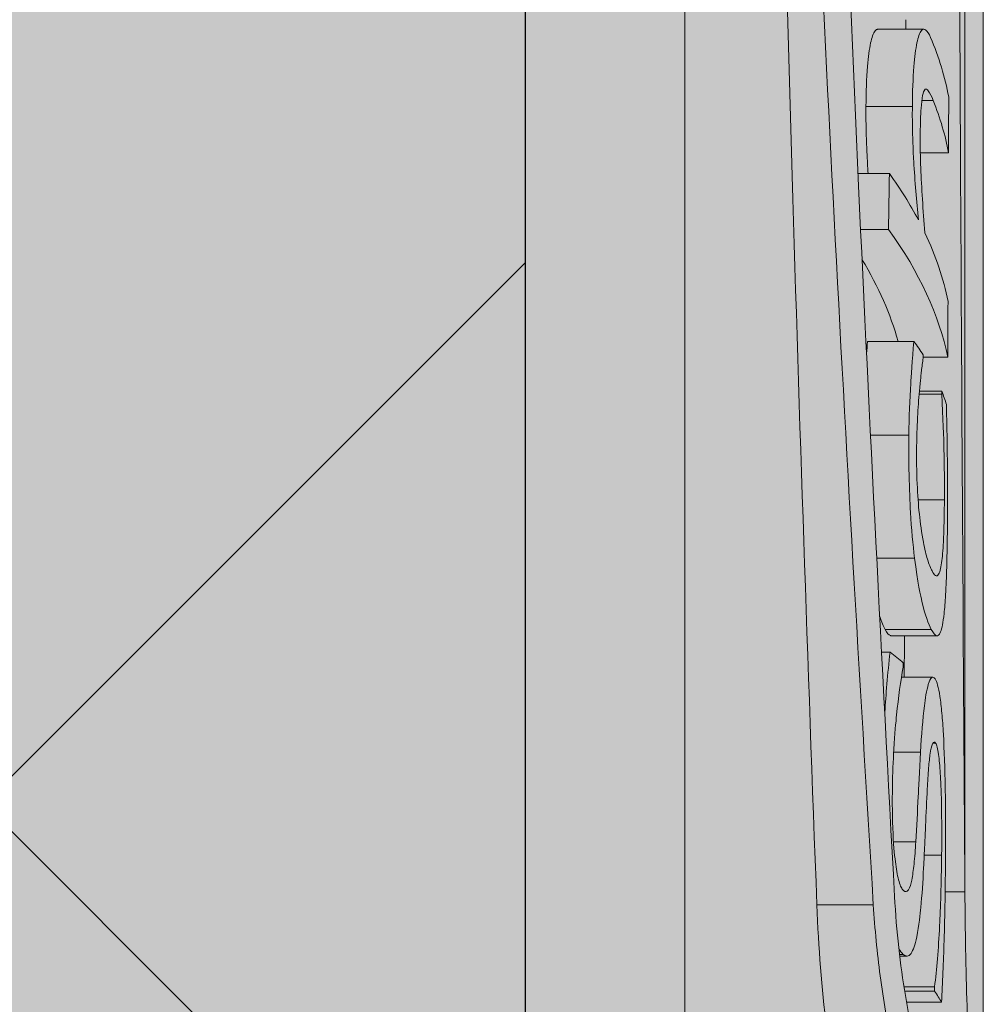
# Model space of a CAD drawing. Units: millimetres. Extents: x -301 to 4112, y -11579 to 1455.
# Drawn here: x 579 to 585, y 884 to 890 of the extents above; entities that cross this region are included whole.
import ezdxf

# ---------------------------------------------------------------- set-up
doc = ezdxf.new("R2010")
doc.units = ezdxf.units.MM
doc.header["$LTSCALE"] = 0.1
doc.layers.get('0').update_dxf_attribs({"linetype": 'CONTINUOUS'})
doc.layers.add('E-Jot Dübel', color=8, linetype='CONTINUOUS', lineweight=18)
doc.layers.add('SCHRAFFUR', color=7, linetype='CONTINUOUS')
doc.layers.add('Sturzkasten Putzträger', color=7, linetype='CONTINUOUS')

# ---------------------------------------------------------------- blocks, each defined once
blk = doc.blocks.new('*U73')
at = {"layer": 'E-Jot Dübel', "true_color": 0xffffff}
h = blk.add_hatch(color=7, dxfattribs=at)
h.dxf.hatch_style = 1
edge = h.paths.add_edge_path()
edge.add_arc((-0.2880000000000333, 276.6747425249485), 0.2880000000000373, 306.5072097123164, 360.0000000000113)
edge.add_line((-2.9e-15, 276.6747425249485), (0, 299.9741394200522))
edge.add_line((0, 299.9741394200522), (2.9e-15, 323.2735363151558))
edge.add_arc((-0.2880000000003572, 323.2735363151556), 0.28800000000036, 4.52346e-11, 47.62567758042963)
edge.add_line((-0.0938962440079621, 323.4862984638331), (-0.0938964617574781, 324.9694266175012))
edge.add_arc((-9.598085128826375, 324.9464496929171), 9.504216441048898, 0.1385155836255993, 16.3346411799034)
edge.add_arc((-8.012458226819671, 325.4111602818211), 7.851894255817783, 16.33464117990343, 21.18062321006544)
edge.add_arc((-1.34722464942774, 327.9721521907017), 0.711900822402237, 22.80850678362995, 38.41105631116442)
edge.add_arc((-0.8801900362630865, 328.3425188917405), 0.1158363857967551, 38.39056631825418, 84.0264001971887)
edge.add_line((-0.8681349197341853, 328.4577262805657), (-1.09398344087344, 328.4577262805657))
edge.add_arc((-22.07865961236167, 323.3388039352203), 21.59999999999774, 13.70878720894199, 16.94453433467091)
edge.add_arc((-1.875534976081384, 329.4941394200523), 0.4799999999999246, 16.94453433467308, 90.00000000000615)
edge.add_line((-1.875534976081435, 329.9741394200522), (-2.876584244403712, 329.9741394200522))
edge.add_line((-2.876584244403712, 329.9741394200522), (-2.876584244403714, 312.813599709486))
edge.add_arc((-6.874621936859972, 313.2651328618505), 4.023454681984778, 271.29406197655663, 353.5563933542612, ccw=False)
edge.add_line((-6.783757354575072, 309.2427043409602), (-43.14791922107338, 308.6081664184403))
edge.add_arc((-43.11301440819903, 306.6084710281278), 1.999999999999738, 90.99999999999376, 119.9999999999987)
edge.add_line((-44.11301440819886, 308.3405218356964), (-50.5621899293941, 304.6170886124833))
edge.add_arc((-51.56218992939415, 306.3491394200521), 1.999999999999999, 270.0000000000018, 300.0000000000021, ccw=False)
edge.add_line((-51.56218992939409, 304.3491394200521), (-52.36507561236397, 304.3491394200522))
edge.add_line((-52.36507561236397, 304.3491394200522), (-195.3201562035033, 303.9341394200521))
edge.add_line((-195.3201562035033, 303.9341394200521), (-218.6481562035031, 303.9341394200521))
edge.add_line((-218.6481562035031, 303.9341394200521), (-219.8523128364418, 303.6517070316041))
edge.add_arc((-219.8961562035031, 303.8386341809557), 0.1919999999999842, 181.0000000000043, 283.2000000000175, ccw=False)
edge.add_line((-220.0881269609731, 303.8352833189197), (-220.0898525006369, 303.9341394200522))
edge.add_line((-220.0898525006369, 303.9341394200522), (-222.872156203503, 303.9341394200521))
edge.add_line((-222.872156203503, 303.9341394200521), (-224.0763128364417, 303.6517070316041))
edge.add_arc((-224.120156203503, 303.8386341809557), 0.1919999999999842, 181.0000000000043, 283.2000000000175, ccw=False)
edge.add_line((-224.312126960973, 303.8352833189197), (-224.3138525006368, 303.9341394200522))
edge.add_line((-224.3138525006368, 303.9341394200522), (-227.0961562035029, 303.9341394200521))
edge.add_line((-227.0961562035029, 303.9341394200521), (-228.3003128364417, 303.6517070316041))
edge.add_arc((-228.344156203503, 303.8386341809558), 0.1920000000000525, 181.0000000000209, 283.2000000000301, ccw=False)
edge.add_line((-228.5361269609731, 303.8352833189197), (-228.5377687163252, 303.9293394200521))
edge.add_line((-228.5377687163252, 303.9293394200521), (-230.312156203503, 303.9293394200521))
edge.add_line((-230.312156203503, 303.9293394200521), (-230.312156203503, 303.9341394200521))
edge.add_line((-230.312156203503, 303.9341394200521), (-231.3201562035031, 303.9341394200521))
edge.add_line((-231.3201562035031, 303.9341394200521), (-232.5243128364418, 303.6517070316041))
edge.add_arc((-232.5681562035031, 303.8386341809557), 0.1919999999999713, 181.0000000000046, 283.200000000001, ccw=False)
edge.add_line((-232.760126960973, 303.8352833189197), (-232.7618525006369, 303.9341394200522))
edge.add_line((-232.7618525006369, 303.9341394200522), (-235.544156203503, 303.9341394200521))
edge.add_line((-235.544156203503, 303.9341394200521), (-236.7483128364418, 303.6517070316041))
edge.add_arc((-236.792156203503, 303.8386341809558), 0.1920000000000331, 181.0000000000211, 283.2000000000054, ccw=False)
edge.add_line((-236.9841269609731, 303.8352833189197), (-236.9858525006368, 303.9341394200522))
edge.add_line((-236.9858525006368, 303.9341394200522), (-239.768156203503, 303.9341394200521))
edge.add_line((-239.768156203503, 303.9341394200521), (-240.9723128364419, 303.6517070316041))
edge.add_arc((-241.0161562035032, 303.8386341809556), 0.1919999999999159, 180.9999999999876, 283.2000000000049, ccw=False)
edge.add_line((-241.2081269609731, 303.8352833189197), (-241.2098525006368, 303.9341394200522))
edge.add_line((-241.2098525006368, 303.9341394200522), (-243.9921562035029, 303.9341394200521))
edge.add_line((-243.9921562035029, 303.9341394200521), (-245.1963128364418, 303.6517070316041))
edge.add_arc((-245.2401562035031, 303.8386341809557), 0.1919999999999713, 181.0000000000046, 283.200000000001, ccw=False)
edge.add_line((-245.4321269609731, 303.8352833189197), (-245.4338525006369, 303.9341394200522))
edge.add_line((-245.4338525006369, 303.9341394200522), (-248.2161562035031, 303.9341394200521))
edge.add_line((-248.2161562035031, 303.9341394200521), (-249.4203128364418, 303.6517070316041))
edge.add_arc((-249.4641562035031, 303.8386341809557), 0.1919999999999842, 181.0000000000043, 283.2000000000175, ccw=False)
edge.add_line((-249.6561269609731, 303.8352833189197), (-249.6578525006369, 303.9341394200522))
edge.add_line((-249.6578525006369, 303.9341394200522), (-252.440156203503, 303.9341394200521))
edge.add_line((-252.440156203503, 303.9341394200521), (-253.6443128364417, 303.6517070316041))
edge.add_arc((-253.6881562336705, 303.8386343095759), 0.1920001321106483, 187.3296254300731, 283.19999999999544, ccw=False)
edge.add_line((-253.878587457785, 303.8141394200521), (-254.3280003233126, 303.8141394200521))
edge.add_line((-254.3280003233126, 303.8141394200521), (-255.0801562035031, 303.3798831616301))
edge.add_line((-255.0801562035031, 303.3798831616301), (-255.3201562035031, 302.9641909678135))
edge.add_line((-255.3201562035031, 302.9641909678135), (-255.3201562035031, 302.8541394200518))
edge.add_line((-255.3201562035031, 302.8541394200518), (-256.0881562035033, 302.8541394200518))
edge.add_line((-256.0881562035033, 302.8541394200518), (-257.6060494803841, 302.3131714262315))
edge.add_line((-257.6060494803841, 302.3131714262315), (-258.4396663565749, 300.9341394200523))
edge.add_line((-258.4396663565749, 300.9341394200523), (-259.0161570219279, 300.9341394200523))
edge.add_arc((-259.0161570219279, 300.7901394200523), 0.1440000000000055, 90, 180)
edge.add_line((-259.160157021928, 300.7901394200523), (-259.160157021928, 299.158139420052))
edge.add_arc((-259.0161570219279, 299.158139420052), 0.1440000000000055, 180, 270)
edge.add_line((-259.0161570219279, 299.014139420052), (-258.4396663565749, 299.014139420052))
edge.add_line((-258.4396663565749, 299.014139420052), (-257.6060494803841, 297.6351074138729))
edge.add_line((-257.6060494803841, 297.6351074138729), (-256.0881562035033, 297.0941394200525))
edge.add_line((-256.0881562035033, 297.0941394200525), (-255.3201562035031, 297.0941394200525))
edge.add_line((-255.3201562035031, 297.0941394200525), (-255.3201562035031, 296.9840878722908))
edge.add_line((-255.3201562035031, 296.9840878722908), (-255.0801562035031, 296.5683956784742))
edge.add_line((-255.0801562035031, 296.5683956784742), (-254.3280003233126, 296.1341394200522))
edge.add_line((-254.3280003233126, 296.1341394200522), (-253.878587457785, 296.1341394200522))
edge.add_arc((-253.6881562336705, 296.1096445305285), 0.1920001321106719, 76.80000000000462, 172.670374569927, ccw=False)
edge.add_line((-253.6443128364417, 296.2965718085002), (-252.440156203503, 296.0141394200523))
edge.add_line((-252.440156203503, 296.0141394200523), (-249.6578525006369, 296.0141394200521))
edge.add_line((-249.6578525006369, 296.0141394200521), (-249.6561269609731, 296.1129955211846))
edge.add_arc((-249.4641562035031, 296.1096446591486), 0.19199999999999, 76.7999999999825, 178.9999999999958, ccw=False)
edge.add_line((-249.4203128364418, 296.2965718085002), (-248.2161562035031, 296.0141394200523))
edge.add_line((-248.2161562035031, 296.0141394200523), (-245.4338525006369, 296.0141394200521))
edge.add_line((-245.4338525006369, 296.0141394200521), (-245.4321269609731, 296.1129955211846))
edge.add_arc((-245.2401562035031, 296.1096446591486), 0.1919999999999332, 76.79999999999899, 178.9999999999955, ccw=False)
edge.add_line((-245.1963128364418, 296.2965718085002), (-243.9921562035029, 296.0141394200523))
edge.add_line((-243.9921562035029, 296.0141394200523), (-241.2098525006368, 296.0141394200521))
edge.add_line((-241.2098525006368, 296.0141394200521), (-241.2081269609731, 296.1129955211846))
edge.add_arc((-241.0161562035032, 296.1096446591487), 0.1919999999999322, 76.79999999999512, 179.0000000000124, ccw=False)
edge.add_line((-240.9723128364419, 296.2965718085002), (-239.768156203503, 296.0141394200523))
edge.add_line((-239.768156203503, 296.0141394200523), (-236.9858525006368, 296.0141394200521))
edge.add_line((-236.9858525006368, 296.0141394200521), (-236.9841269609731, 296.1129955211846))
edge.add_arc((-236.792156203503, 296.1096446591485), 0.1920000000000194, 76.79999999999461, 178.9999999999789, ccw=False)
edge.add_line((-236.7483128364418, 296.2965718085002), (-235.544156203503, 296.0141394200523))
edge.add_line((-235.544156203503, 296.0141394200523), (-232.7618525006369, 296.0141394200521))
edge.add_line((-232.7618525006369, 296.0141394200521), (-232.760126960973, 296.1129955211846))
edge.add_arc((-232.5681562035031, 296.1096446591486), 0.1919999999999332, 76.79999999999899, 178.9999999999955, ccw=False)
edge.add_line((-232.5243128364418, 296.2965718085002), (-231.3201562035031, 296.0141394200523))
edge.add_line((-231.3201562035031, 296.0141394200523), (-230.312156203503, 296.0141394200523))
edge.add_line((-230.312156203503, 296.0141394200523), (-230.312156203503, 296.0189394200522))
edge.add_line((-230.312156203503, 296.0189394200522), (-228.5377687163252, 296.0189394200522))
edge.add_line((-228.5377687163252, 296.0189394200522), (-228.5361269609731, 296.1129955211846))
edge.add_arc((-228.344156203503, 296.1096446591485), 0.1920000000000479, 76.79999999996988, 178.9999999999791, ccw=False)
edge.add_line((-228.3003128364417, 296.2965718085002), (-227.0961562035029, 296.0141394200523))
edge.add_line((-227.0961562035029, 296.0141394200523), (-224.3138525006368, 296.0141394200521))
edge.add_line((-224.3138525006368, 296.0141394200521), (-224.312126960973, 296.1129955211846))
edge.add_arc((-224.120156203503, 296.1096446591486), 0.19199999999999, 76.7999999999825, 178.9999999999958, ccw=False)
edge.add_line((-224.0763128364417, 296.2965718085002), (-222.872156203503, 296.0141394200523))
edge.add_line((-222.872156203503, 296.0141394200523), (-220.0898525006369, 296.0141394200521))
edge.add_line((-220.0898525006369, 296.0141394200521), (-220.0881269609731, 296.1129955211846))
edge.add_arc((-219.8961562035031, 296.1096446591486), 0.19199999999999, 76.7999999999825, 178.9999999999958, ccw=False)
edge.add_line((-219.8523128364418, 296.2965718085002), (-218.6481562035031, 296.0141394200523))
edge.add_line((-218.6481562035031, 296.0141394200523), (-195.3201562035033, 296.0141394200523))
edge.add_line((-195.3201562035033, 296.0141394200523), (-52.36507561236397, 295.5991394200522))
edge.add_line((-52.36507561236397, 295.5991394200522), (-51.56218992939409, 295.5991394200523))
edge.add_arc((-51.56218992939415, 293.5991394200523), 2, 59.9999999999979, 89.99999999999818, ccw=False)
edge.add_line((-50.5621899293941, 295.3311902276212), (-44.11301440819886, 291.607757004408))
edge.add_arc((-43.11301440819903, 293.3398078119767), 1.999999999999734, 240.0000000000012, 269.0000000000062)
edge.add_line((-43.14791922107338, 291.3401124216641), (-6.783757354575072, 290.7055744991442))
edge.add_arc((-6.874621936859975, 286.6831459782539), 4.023454681984802, 6.443606645738782, 88.70593802344331, ccw=False)
edge.add_line((-2.876584244403717, 287.1346791306184), (-2.876584244403719, 269.9741394200522))
edge.add_line((-2.876584244403719, 269.9741394200522), (-1.875534976081443, 269.9741394200522))
edge.add_arc((-1.875534976081391, 270.4541394200521), 0.4799999999999045, 269.9999999999938, 343.0554656653269)
edge.add_arc((-22.07865961223968, 276.6094749048502), 21.59999999987114, 343.0554656653209, 346.2912127910691)
edge.add_line((-1.093983440873447, 271.4905525595388), (-0.8681349197341921, 271.4905525595388))
edge.add_arc((-0.8869562837490494, 271.6228531131774), 0.1336326316303487, 278.0966919987948, 330.7099505025503)
edge.add_arc((-2.748196504925261, 272.6669074208421), 2.267704926159582, 330.7099505025718, 345.0131757695916)
edge.add_arc((-9.460511739480024, 274.9912038524457), 9.3666236394531, 341.8953101784733, 359.9244447748782)
edge.add_line((-0.093896244007968, 274.9788522070257), (-0.1166619070260169, 276.4432533072816))
at = {"layer": 'SCHRAFFUR', "linetype": 'Continuous', "lineweight": 0}
h = blk.add_hatch(color=252, dxfattribs=at)
h.dxf.hatch_style = 1
h.paths.add_polyline_path([(0, 400), (-10, 400), (-10, 0), (0, 0), (1.9e-14, 269.9741394200522), (-2.876584244403719, 269.9741394200522), (-2.876584244403712, 329.9741394200522), (-1.8e-15, 329.9741394200522)])
h = blk.add_hatch(dxfattribs=at)
h.set_pattern_fill('ANSI37', color=1, scale=2)
h.set_pattern_definition([(45, (-5, -40.02586057994796), (-4.490128060534575, 4.490128060534576), []), (135, (-5, -40.02586057994796), (-4.490128060534576, -4.490128060534575), [])])
h.paths.add_polyline_path([(0, 400), (-10, 400), (-10, 0), (0, 0), (1.9e-14, 269.9741394200522), (-2.876584244403719, 269.9741394200522), (-2.876584244403712, 329.9741394200522), (-1.8e-15, 329.9741394200522)])
at = {"layer": 'E-Jot Dübel'}
for p, q in [((-1.875534976081443, 269.9741394200522), (-1.875534976081435, 329.9741394200522)), ((2.7e-15, 321.7347715263073), (-2.6e-15, 278.3945067478622)), ((-0.1166619070260139, 300.8534397843899), (-0.1166619070260118, 317.6907718740131)), ((-2.876584244403717, 287.1346791306184), (-2.876584244403714, 312.813599709486)), ((-0.3732734865430976, 306.1121594824873), (-0.6637292395847673, 306.1121594824873)), ((-0.445719740114668, 305.6276420833946), (-0.7371614569777869, 305.6276420833946)), ((-0.3147457494450229, 305.6651767023067), (-0.3864065169619827, 305.6651767023067)), ((-0.2181407755698494, 305.3365713132919), (-0.3955906551926767, 305.3365713132919)), ((-0.589776509242369, 305.2053058292901), (-0.7871426097175338, 305.2053058292901)), ((-0.5958062260573337, 304.8544051290761), (-0.7709557164068878, 304.8544051290761)), ((-0.4356433383335338, 304.1517529491719), (-0.7269475161889427, 304.1517529491719)), ((-0.2234542512582033, 304.0521847759701), (-0.3781220739778059, 304.0521847759701)), ((-0.2609682754940645, 303.8395804339067), (-0.4017517451192129, 303.8395804339067)), ((-0.2610585429353018, 303.8190265143394), (-0.4034851417178511, 303.8190265143394)), ((-0.4675261792751822, 303.562435440195), (-0.7086238377308969, 303.562435440195)), ((-0.2445354966549754, 303.1553876272003), (-0.4097026720829714, 303.1553876272003)), ((-0.4319479748427281, 302.7892928793891), (-0.6695739079906387, 302.7892928793891)), ((-0.3266550245392634, 302.3420786685749), (-0.6164798631225491, 302.3420786685749)), ((-0.2899898342103595, 302.3024280159135), (-0.5793203969037674, 302.3024280159135)), ((-0.585768272528412, 302.1989758170489), (-0.6390494989414036, 302.1989758170489)), ((-0.3170289234683421, 302.0415804982283), (-0.514410648017133, 302.0415804982283)), ((-0.299709709624153, 301.6277469373246), (-0.3170962845262009, 301.6277469373246)), ((-0.3945036989298385, 301.5707205663965), (-0.5631201573597762, 301.5707205663965)), ((-0.4240077105066575, 301.0084319299068), (-0.5642838165882722, 301.0084319299068)), ((-0.261835409406899, 300.9230921713059), (-0.3712462544789331, 300.9230921713059)), ((-0.1156477926541583, 300.6941420035196), (-0.239626818792999, 300.6941420035196)), ((-0.6909904800988897, 300.6115465952551), (-1.045637829062911, 300.6115465952551)), ((-0.5032047124924475, 300.3008748150086), (-0.5264256538827113, 300.3008748150086)), ((-0.4792971621858441, 300.2899643067576), (-0.5251221036113521, 300.2899643067576)), ((-0.3060250088295788, 300.0973119321235), (-0.4984087032725029, 300.0973119321235)), ((-0.3064310967300798, 300.0696004720218), (-0.4939742203815741, 300.0696004720218)), ((-0.2625358474527957, 300), (-0.4821513366892987, 300))]:
    blk.add_line(p, q, dxfattribs=at)
blk.add_lwpolyline([(0, 299.9741394200522), (2.9e-15, 323.2735363151558, 0.2108500704133693), (-0.0938962440079621, 323.4862984638331), (-0.0938964617574781, 324.9694266175012, 0.0707868074236539), (-0.4775023477426397, 327.6194816590004, 0.0211477372455646), (-0.6909904800988863, 328.2481222904268, 0.0681843368188487), (-0.7893979730935109, 328.4144554578238, 0.201798086184599), (-0.8681349197341853, 328.4577262805657), (-1.09398344087344, 328.4577262805657, 0.0141195484630783), (-1.416373052529589, 329.6340334083439, 0.3300188987438722), (-1.875534976081435, 329.9741394200522), (-2.876584244403712, 329.9741394200522), (-2.876584244403714, 312.813599709486, -0.3751898836645372), (-6.783757354575072, 309.2427043409602), (-43.14791922107338, 308.6081664184403, 0.1272160680010704)], format="xyb", dxfattribs=at)
for points, knots in [([(-1.045637829062911, 300.6115465952551), (-1.102994714755027, 302.1283581278336), (-1.155972655517984, 303.6633378870512), (-1.247170433137738, 306.7724520464641), (-1.284516808098827, 308.3369014530404), (-1.356164203822684, 312.6020861296955), (-1.362157030309843, 315.1612638629114), (-1.290712771114838, 319.6491397597453), (-1.213074992951416, 321.5237434728865), (-1.11216832993193, 322.9066759521214)], [-2.77532140627069, -2.77532140627069, -2.77532140627069, -2.77532140627069, -2.29641304831135, -2.29641304831135, -1.800875156177579, -1.800875156177579, -0.9062839463403644, -0.9062839463403644, 0, 0, 0, 0]), ([(-0.6909904800988897, 300.6115465952551), (-0.8653241425600977, 303.4751625020668), (-1.02845375424033, 306.3916910991864), (-1.219691265581671, 311.9909432213463), (-1.244049438915224, 314.6155725825065), (-1.158267633549937, 318.1750185481017), (-1.10541695983454, 319.3241914914422), (-0.9693558112427327, 321.3267250338141), (-0.8879563150588838, 322.1846811274766), (-0.8000703744919491, 322.9066759521214)], [0.0006491885304982, 0.0006491885304982, 0.0006491885304982, 0.0006491885304982, 0.9058188131299342, 0.9058188131299342, 1.809996035456719, 1.809996035456719, 2.303570666869219, 2.303570666869219, 2.777111352517047, 2.777111352517047, 2.777111352517047, 2.777111352517047]), ([(-0.6526533766367466, 322.5692071694738), (-0.7994997250510752, 321.2137190585845), (-0.9251731301803806, 319.3769538069044), (-1.041744907403311, 314.973671405107), (-1.031860781281123, 312.4613967089836), (-0.916131834490783, 308.2543729662773), (-0.8556584891397271, 306.6993424347571), (-0.7153118215618403, 303.6386036820641), (-0.6370919938764243, 302.1427086346528), (-0.557626838609508, 300.6645141816017)], [3.77049467961e-05, 3.77049467961e-05, 3.77049467961e-05, 3.77049467961e-05, 0.8889845080740183, 0.8889845080740183, 1.767885149352909, 1.767885149352909, 2.260501672592357, 2.260501672592357, 2.727487576409104, 2.727487576409104, 2.727487576409104, 2.727487576409104]), ([(-0.1156477926541583, 300.6941420035194), (-0.1366810213199864, 304.0110532628918), (-0.1586720162066504, 307.2427352780632), (-0.1558384635421802, 311.9948955457549), (-0.1479640941180361, 313.6451983227837), (-0.1250724442839989, 316.8206609745285), (-0.1099235014403326, 318.3291878274171), (-0.100967854169878, 319.7022308337988)], [5.78689271418e-05, 5.78689271418e-05, 5.78689271418e-05, 5.78689271418e-05, 1.044330725359026, 1.044330725359026, 1.641188894853084, 1.641188894853084, 2.265613723246289, 2.265613723246289, 2.265613723246289, 2.265613723246289]), ([(-0.7371614569777869, 305.6276420833945), (-0.7363339566728648, 305.7180390341716), (-0.7334247512500263, 305.8042490251281), (-0.7226071644873847, 305.9389878232497), (-0.7160291222068046, 305.9880933820789), (-0.7010387457470407, 306.0583506594578), (-0.6918667549049352, 306.0887378159729), (-0.6742285101939836, 306.1094346233842), (-0.6689673876404633, 306.1121591981295), (-0.6637310024593709, 306.1121593227734)], [0, 0, 0, 0, 0.0293115249562916, 0.0293115249562916, 0.053106972855863, 0.053106972855863, 0.0733565545386293, 0.0733565545386293, 0.0818060754680748, 0.0818060754680748, 0.0818060754680748, 0.0818060754680748]), ([(-0.3319836770066324, 306.0615095869867), (-0.3412847704940979, 306.0832411719931), (-0.3512341443098413, 306.0999071632592), (-0.3701237593039642, 306.1141796519191), (-0.3791734157076681, 306.1141596228919), (-0.4000643017235455, 306.0906224746466), (-0.4093266897674532, 306.0616571665032), (-0.4247884836312317, 305.9887967317755), (-0.4313650600416843, 305.9391683432614), (-0.4420500264239984, 305.8037614172453), (-0.4449057539721928, 305.7177770433608), (-0.445719740114668, 305.6276420833945)], [-0.109826719567528, -0.109826719567528, -0.109826719567528, -0.109826719567528, -0.0912450232282915, -0.0912450232282915, -0.0751537438454438, -0.0751537438454438, -0.0533131430812157, -0.0533131430812157, -0.0292265430872271, -0.0292265430872271, 0, 0, 0, 0]), ([(-0.3722049297542746, 305.7265240475216), (-0.3622784518198607, 305.745876264096), (-0.3508270344774466, 305.731839936787), (-0.3352535157920322, 305.7109414817809), (-0.3246048629144973, 305.6897886536412), (-0.3147457494450229, 305.6651767023065)], [-0.0409597243624384, -0.0409597243624384, -0.0409597243624384, -0.0409597243624384, -0.0290065727040228, -0.0290065727040228, 0, 0, 0, 0]), ([(-0.3961944751741833, 305.4433090951004), (-0.3957308211573711, 305.4964996868788), (-0.3945691740171917, 305.5527988111553), (-0.3907863954813131, 305.6205082725081), (-0.3886000345443101, 305.6522945880882), (-0.3809012136194944, 305.7026325565327), (-0.376760538441544, 305.7177273886562), (-0.3722049297542746, 305.7265240475216)], [-0.0597693635704651, -0.0597693635704651, -0.0597693635704651, -0.0597693635704651, -0.0270714351689631, -0.0270714351689631, -0.0122755826117027, -0.0122755826117027, 0, 0, 0, 0]), ([(-0.7234594876587146, 305.2053060977343), (-0.7249426217016428, 305.2267290624096), (-0.7263466790969908, 305.2482510508978), (-0.7299383215917026, 305.3073833973574), (-0.7334496934133761, 305.3695599798262), (-0.7371995295135314, 305.5093719516627), (-0.7376978589453522, 305.5690450025406), (-0.7371614569777869, 305.6276420833945)], [0.0321979231590293, 0.0321979231590293, 0.0321979231590293, 0.0321979231590293, 0.0390838985624368, 0.0390838985624368, 0.0510648379650939, 0.0510648379650939, 0.0602695234631698, 0.0602695234631698, 0.0602695234631698, 0.0602695234631698]), ([(-0.445719740114668, 305.6276420833945), (-0.4462262169828357, 305.5715584846021), (-0.4457981724584663, 305.5144548608923), (-0.4423300176521245, 305.3754430452968), (-0.4388706617722839, 305.3132209015213), (-0.4298111675121839, 305.1567520650605), (-0.4191124890556915, 305.0310455846016), (-0.4079837901543891, 304.9152866791369)], [-0.0563761814757832, -0.0563761814757832, -0.0563761814757832, -0.0563761814757832, -0.0497713450577782, -0.0497713450577782, -0.0405784083761502, -0.0405784083761502, 0, 0, 0, 0]), ([(-0.3669044415561296, 304.8337576905745), (-0.3783882352773838, 304.9742470616509), (-0.3881007222274769, 305.1193921140399), (-0.3954407111654057, 305.3090531967336), (-0.396770907291738, 305.3771805502274), (-0.3961944751741833, 305.4433090951004)], [-0.059531804335081, -0.059531804335081, -0.059531804335081, -0.059531804335081, -0.0214423323238316, -0.0214423323238316, 0, 0, 0, 0]), ([(-0.4356433383334201, 304.1517529491717), (-0.4467832050548845, 304.0362668334852), (-0.4539095226353988, 303.92004675118), (-0.4622896464387618, 303.7854513661655), (-0.4661482351224318, 303.6768311111897), (-0.4675261792751822, 303.5624354401949)], [-0.0480429671954623, -0.0480429671954623, -0.0480429671954623, -0.0480429671954623, -0.0365354936567961, -0.0365354936567961, 0, 0, 0, 0]), ([(-0.4018849249720228, 303.8381329583357), (-0.3950896808130432, 303.912060371895), (-0.3905482832437878, 303.9500889221996), (-0.3855170293603573, 303.9916659896424), (-0.3817221521588858, 304.021987070434), (-0.3781578716035478, 304.0470230817285)], [-0.0190532851390676, -0.0190532851390676, -0.0190532851390676, -0.0190532851390676, -0.0125806352245738, -0.0125806352245738, 0, 0, 0, 0]), ([(-0.4191437473460833, 303.4901673970376), (-0.4181687588589962, 303.5780552197228), (-0.4145071186575247, 303.6470940090568), (-0.4098659219280303, 303.7318740652145), (-0.4062143324835002, 303.7882219050251), (-0.4018849249720228, 303.8381329583357)], [-0.0300009888873246, -0.0300009888873246, -0.0300009888873246, -0.0300009888873246, -0.019775108777362, -0.019775108777362, 0, 0, 0, 0]), ([(-0.2610585429353018, 303.8190265143393), (-0.2523361652500848, 303.6731237559965), (-0.248873774885737, 303.5393531950542), (-0.2448143674999979, 303.3678251720953), (-0.2439303582058297, 303.2614998184512), (-0.2445354966549754, 303.1553876272002)], [-0.0545738340759702, -0.0545738340759702, -0.0545738340759702, -0.0545738340759702, -0.0338881038020525, -0.0338881038020525, 0, 0, 0, 0]), ([(-0.2262586855271134, 303.4554991908866), (-0.2269398801989833, 303.5223360712765), (-0.2282876720390727, 303.5874224915513), (-0.229739130268285, 303.656120218704), (-0.2309201019753568, 303.7095386122506), (-0.232030822058618, 303.7554044860309)], [-0.0220731397424654, -0.0220731397424654, -0.0220731397424654, -0.0220731397424654, -0.0147547816506341, -0.0147547816506341, 0, 0, 0, 0]), ([(-0.4675261792751822, 303.5624354401949), (-0.468508993894488, 303.480843063899), (-0.4682280252899314, 303.3981888243198), (-0.4645036858822774, 303.2242158784394), (-0.4610463025899204, 303.1439722953961), (-0.451186392119325, 302.9725228042624), (-0.4427454200889539, 302.8761727037535), (-0.4319479748427281, 302.789292879389)], [-0.0751653266701931, -0.0751653266701931, -0.0751653266701931, -0.0751653266701931, -0.0553225232095298, -0.0553225232095298, -0.0337568752365376, -0.0337568752365376, 0, 0, 0, 0]), ([(-0.3221391072655702, 302.7097654519466), (-0.3314039343446208, 302.7271968692614), (-0.34126413179149, 302.7508400577413), (-0.3597088657238597, 302.8109227888172), (-0.3684219157497633, 302.8456670598754), (-0.3881238836351027, 302.9488543088965), (-0.3961470363079794, 303.0116174264926), (-0.4079130652322644, 303.1250852848162), (-0.4126369047528439, 303.1884116712448), (-0.4190613223855732, 303.3344576319958), (-0.4200013419114153, 303.412861746681), (-0.4191437473460833, 303.4901673970376)], [-0.0986614210338392, -0.0986614210338392, -0.0986614210338392, -0.0986614210338392, -0.0815450591963927, -0.0815450591963927, -0.0667222574905683, -0.0667222574905683, -0.0464258287193931, -0.0464258287193931, -0.0246894860166967, -0.0246894860166967, 0, 0, 0, 0]), ([(-0.2245654996899016, 303.0968221970877), (-0.2240705598597966, 303.2052892187594), (-0.2244025399647849, 303.2614491440307), (-0.2249061769135774, 303.3397653190552), (-0.2255410938805649, 303.3995659616545), (-0.2262586855271134, 303.4554991908866)], [-0.0244395961158285, -0.0244395961158285, -0.0244395961158285, -0.0244395961158285, -0.0175422263531564, -0.0175422263531564, 0, 0, 0, 0]), ([(-0.2445354966549754, 303.1553876272002), (-0.2447924115054998, 303.1103371139161), (-0.2453325803379581, 303.0661030141082), (-0.2471037455323991, 302.9844626137242), (-0.2482730629068325, 302.9472787620154), (-0.2523961970470051, 302.8562949874182), (-0.2558627225854476, 302.8104792920347), (-0.264697855258532, 302.7390992460819), (-0.2709353686001346, 302.7046417127559), (-0.2927036994411761, 302.6678409785548), (-0.3071264907590599, 302.6815197889592), (-0.3221391072655702, 302.7097654519466)], [-0.1571377322948451, -0.1571377322948451, -0.1571377322948451, -0.1571377322948451, -0.1341117041455782, -0.1341117041455782, -0.1126957727128932, -0.1126957727128932, -0.077529150882278, -0.077529150882278, -0.0430843227661844, -0.0430843227661844, 0, 0, 0, 0]), ([(-0.2465332232453644, 302.4415259633078), (-0.2428946987857895, 302.4750484503713), (-0.2397951216797761, 302.514244893702), (-0.2336382750939943, 302.6195735405223), (-0.2316984174118485, 302.6767800328544), (-0.2269543469974447, 302.8285740328677), (-0.225190533978434, 302.9598447231049), (-0.2245654996899016, 303.0968221970877)], [-0.065355459596211, -0.065355459596211, -0.065355459596211, -0.065355459596211, -0.0561002916531038, -0.0561002916531038, -0.0437450287238778, -0.0437450287238778, 0, 0, 0, 0]), ([(-0.4319479748427281, 302.789292879389), (-0.4132671503624576, 302.6366925674324), (-0.3927652829239601, 302.5480112999318), (-0.3659826897818445, 302.4303221521578), (-0.3450447614978882, 302.3761473358203), (-0.3266550245392634, 302.3420786685748)], [-0.0699318885566448, -0.0699318885566448, -0.0699318885566448, -0.0699318885566448, -0.0519760773247942, -0.0519760773247942, 0, 0, 0, 0]), ([(-0.3266550245392634, 302.3420786685748), (-0.3148364375687149, 302.3201836568237), (-0.3035315194669008, 302.3054510514683), (-0.2874678428905779, 302.3013894280067), (-0.2780104933605114, 302.30265071303), (-0.2598675220987158, 302.3485747776948), (-0.2525377679311302, 302.3850897513371), (-0.2465332232453644, 302.4415259633078)], [-0.1372159408550309, -0.1372159408550309, -0.1372159408550309, -0.1372159408550309, -0.0704391764968215, -0.0704391764968215, -0.0332244568228974, -0.0332244568228974, 0, 0, 0, 0]), ([(-0.5793223422994057, 302.3024184570364), (-0.5805519085628245, 302.3024207055431), (-0.5817038817790487, 302.3026095280696), (-0.5931706524321495, 302.3056143248915), (-0.6045674321416069, 302.3203038489446), (-0.6164798631226628, 302.3420786685748)], [0.0640901313251698, 0.0640901313251698, 0.0640901313251698, 0.0640901313251698, 0.0704294190941842, 0.0704294190941842, 0.1326453587050297, 0.1326453587050297, 0.1326453587050297, 0.1326453587050297]), ([(-0.585768272528412, 302.1989758170488), (-0.6016775286494747, 302.0628320303757), (-0.6119999422368207, 301.9290105653548), (-0.6187485858098397, 301.8218758771752), (-0.6188935127062221, 301.8195595678086), (-0.6190375628431183, 301.8172416445779)], [-0.0832195250370019, -0.0832195250370019, -0.0832195250370019, -0.0832195250370019, -0.0481016372012273, -0.0481016372012273, -0.0473261492695007, -0.0473261492695007, -0.0473261492695007, -0.0473261492695007]), ([(-0.5708532418638013, 301.3559214524852), (-0.5694060955448775, 301.4359576201764), (-0.5664913439419478, 301.5139105677389), (-0.5562632543339986, 301.6880319856684), (-0.5492419796013336, 301.7601071686982), (-0.5331564065355677, 301.91586148269), (-0.5194004775913753, 302.0218773994888), (-0.5031615890026158, 302.1050425486156)], [-0.0706327864920799, -0.0706327864920799, -0.0706327864920799, -0.0706327864920799, -0.0579424564958095, -0.0579424564958095, -0.0414234862083433, -0.0414234862083433, 0, 0, 0, 0]), ([(-0.302895071289299, 302.0314197693684), (-0.3098423636657796, 302.0413336179932), (-0.3171594877638879, 302.0445888357313), (-0.3315905302342796, 302.0329018544114), (-0.3385431040784394, 302.0194225974206), (-0.356801226202492, 301.9590943822615), (-0.364972845511488, 301.9053010680518), (-0.3805280729269496, 301.7810712639748), (-0.388436943140732, 301.6775362967924), (-0.3945036989299522, 301.5707205663964)], [-0.080411735000419, -0.080411735000419, -0.080411735000419, -0.080411735000419, -0.0679008885503823, -0.0679008885503823, -0.0563345322279389, -0.0563345322279389, -0.0369988597504457, -0.0369988597504457, 0, 0, 0, 0]), ([(-0.2508607248734049, 301.6842584863982), (-0.25354077888187, 301.7321902834383), (-0.2566641834453092, 301.7757971808278), (-0.2640377973475549, 301.8555836663064), (-0.2681973625800535, 301.890338196438), (-0.2816420097091166, 301.9776669928536), (-0.2915568432636062, 302.0152400161308), (-0.302895071289299, 302.0314197693684)], [-0.0723104707240497, -0.0723104707240497, -0.0723104707240497, -0.0723104707240497, -0.0539654660612803, -0.0539654660612803, -0.0351057019862356, -0.0351057019862356, 0, 0, 0, 0]), ([(-0.2375025687503011, 300.9028266070042), (-0.2357577534650089, 301.1476661482973), (-0.2379210687753355, 301.28460646138), (-0.2413818723970278, 301.4684912930637), (-0.2451454385711711, 301.5810353961241), (-0.2508607248734049, 301.6842584863982)], [-0.058941664731415, -0.058941664731415, -0.058941664731415, -0.058941664731415, -0.0390157252861877, -0.0390157252861877, 0, 0, 0, 0]), ([(-0.3519539341999687, 301.340591853118), (-0.3496922730831782, 301.3864773300249), (-0.3469568219589972, 301.4315826272373), (-0.3408032858704926, 301.5065442745474), (-0.3375034461718085, 301.5380587732811), (-0.330620614963095, 301.5840880176733), (-0.3260259371412528, 301.6086173530005), (-0.3129815491176939, 301.6376857958787), (-0.3061307760283396, 301.6370543947382), (-0.299709709624153, 301.6277469373244)], [-0.0907870102555108, -0.0907870102555108, -0.0907870102555108, -0.0907870102555108, -0.0630781929401949, -0.0630781929401949, -0.0392951419596936, -0.0392951419596936, -0.0201915029318561, -0.0201915029318561, 0, 0, 0, 0]), ([(-0.299709709624153, 301.6277469373244), (-0.2961735454974812, 301.6226212004228), (-0.2927599032547048, 301.6143051114768), (-0.2864737377925619, 301.5904256107095), (-0.2836324354046835, 301.5755131134661), (-0.2765209862828895, 301.5251573491511), (-0.2729265706868771, 301.4845997898126), (-0.2674094431858974, 301.3947216252477), (-0.2646721392134166, 301.3356860222598), (-0.260873650023427, 301.1435061430667), (-0.2609054597784278, 301.0291723988784), (-0.261835409406899, 300.9230921713058)], [-0.1294675501076284, -0.1294675501076284, -0.1294675501076284, -0.1294675501076284, -0.1101765936597465, -0.1101765936597465, -0.0920170382787288, -0.0920170382787288, -0.0610397193457098, -0.0610397193457098, -0.0335042564585033, -0.0335042564585033, 0, 0, 0, 0]), ([(-0.3945036989299522, 301.5707205663964), (-0.4007647884826609, 301.4583314144079), (-0.4070010630315436, 301.330681722526), (-0.4134328387656295, 301.2008982111249), (-0.4187870057220379, 301.0986099809925), (-0.4240077105066575, 301.0084319299067)], [-0.0437768068828195, -0.0437768068828195, -0.0437768068828195, -0.0437768068828195, -0.0307475870841293, -0.0307475870841293, 0, 0, 0, 0]), ([(-0.5013786101545747, 300.701506849731), (-0.5063563936313357, 300.7057676880337), (-0.5113256317662263, 300.7125786800775), (-0.5208488914224744, 300.7318855938671), (-0.5253390935863534, 300.7439351807802), (-0.537702426414512, 300.786883865256), (-0.5446098153767024, 300.8233818079919), (-0.5558434847047237, 300.9065975018565), (-0.5627086550681497, 300.9688432115796), (-0.5720670489782833, 301.1552918889685), (-0.5726369151562948, 301.2572732557765), (-0.5708532418638013, 301.3559214524852)], [-0.1246659219018482, -0.1246659219018482, -0.1246659219018482, -0.1246659219018482, -0.1072806658368068, -0.1072806658368068, -0.0907630052038932, -0.0907630052038932, -0.0597833364857575, -0.0597833364857575, -0.0311607460722124, -0.0311607460722124, 0, 0, 0, 0]), ([(-0.3751053231470677, 300.844541069561), (-0.3727226267779996, 300.8923105865751), (-0.3703329733690452, 300.941530213056), (-0.3662269694683572, 301.0290030718364), (-0.3644178524381231, 301.0686326266821), (-0.3592895885686856, 301.1857106258795), (-0.3555821118587799, 301.2648053223251), (-0.3519539341999687, 301.340591853118)], [-0.055457895822691, -0.055457895822691, -0.055457895822691, -0.055457895822691, -0.0392950723350679, -0.0392950723350679, -0.0259500297331468, -0.0259500297331468, 0, 0, 0, 0]), ([(-0.4240077105066575, 301.0084319299067), (-0.4268592509896507, 300.9591768247134), (-0.4304491147014459, 300.9113352553048), (-0.4390980772624288, 300.8301429417261), (-0.4439184874617012, 300.7959984138527), (-0.4544832665513922, 300.7445504564827), (-0.4609009288133165, 300.7205454805832), (-0.4799719717774451, 300.6917779980853), (-0.4906687271878809, 300.6923395004935), (-0.5013786101545747, 300.701506849731)], [-0.0865009060456954, -0.0865009060456954, -0.0865009060456954, -0.0865009060456954, -0.061165777834102, -0.061165777834102, -0.0387049788084952, -0.0387049788084952, -0.0200701283276536, -0.0200701283276536, 0, 0, 0, 0]), ([(-0.261835409406899, 300.9230921713058), (-0.2634100278146433, 300.7434739706036), (-0.2690517030673618, 300.5909583284775), (-0.2820189658910976, 300.332490714069), (-0.292172417257916, 300.2046217600648), (-0.3060250088295788, 300.0973119321234)], [-0.0939308236534254, -0.0939308236534254, -0.0939308236534254, -0.0939308236534254, -0.0540423847476319, -0.0540423847476319, 0, 0, 0, 0]), ([(-0.2625358474527957, 299.9999999999999), (-0.2558376553746484, 300.1221703019877), (-0.2505246280913979, 300.2519480579072), (-0.2411629320312158, 300.5447061061516), (-0.238735382577829, 300.7298331821188), (-0.2375025687503011, 300.9028266070042)], [-0.1006406604625387, -0.1006406604625387, -0.1006406604625387, -0.1006406604625387, -0.0546373462258751, -0.0546373462258751, 0, 0, 0, 0]), ([(-0.4178280145941926, 300.4102736820576), (-0.4033020805699152, 300.4817980504238), (-0.3958437659254059, 300.5578689394869), (-0.3852432720401565, 300.6719710217003), (-0.3796062328759716, 300.7573535033919), (-0.3751053231470677, 300.844541069561)], [-0.0437010959362719, -0.0437010959362719, -0.0437010959362719, -0.0437010959362719, -0.0296764263203832, -0.0296764263203832, 0, 0, 0, 0]), ([(-0.557626838609508, 300.6645141816017), (-0.5458454613445837, 300.445359428178), (-0.5218348828567514, 300.2348553335288), (-0.4550264294556428, 299.8375648695146), (-0.4118099620835666, 299.6574198759816), (-0.3222171127559932, 299.3662373205103), (-0.2766038527569209, 299.2576085341919), (-0.219394247873197, 299.1649849760321), (-0.2031816999682406, 299.145397732758), (-0.1800520753741922, 299.1285296898569), (-0.1721307549682934, 299.1253118134388), (-0.1585270889203231, 299.1248460209416), (-0.1526945086253592, 299.126758805234), (-0.1409199381115515, 299.135559643866), (-0.1351468687031457, 299.1432533485372), (-0.120976134802163, 299.1723108521219), (-0.1138123355655126, 299.1994966531519), (-0.0976045618202762, 299.3055045879659), (-0.093687946889304, 299.4078924762483), (-0.0941128320624785, 299.6628042401439), (-0.0980058492160652, 299.8112206991972), (-0.1052996636766465, 300.0904023221485), (-0.1084235941717679, 300.2107574852991), (-0.113172998985533, 300.4524177747143), (-0.1148754226134087, 300.5723403095274), (-0.1156477926541583, 300.6941420035194)], [0.0030721420060978, 0.0030721420060978, 0.0030721420060978, 0.0030721420060978, 0.0723858743705013, 0.0723858743705013, 0.1466515178149826, 0.1466515178149826, 0.221349063572526, 0.221349063572526, 0.2539401407362414, 0.2539401407362414, 0.272644333897637, 0.272644333897637, 0.2884811170826615, 0.2884811170826615, 0.3070904661383537, 0.3070904661383537, 0.3393879103230944, 0.3393879103230944, 0.4029871881284827, 0.4029871881284827, 0.4639116682807505, 0.4639116682807505, 0.5053290103956525, 0.5053290103956525, 0.5436639872748467, 0.5436639872748467, 0.5436639872748467, 0.5436639872748467]), ([(-0.7438245530119049, 298.8225347031132), (-0.7453350840836493, 298.8252647270837), (-0.7468489858242721, 298.8280622708556), (-0.7896447452761778, 298.9088775016572), (-0.8328473940757705, 299.0357561417464), (-0.91600646178415, 299.3805403303803), (-0.9549770316846206, 299.5988586275098), (-1.014582305886619, 300.0837128884922), (-1.035468256131252, 300.342610698415), (-1.045637829062911, 300.6115465952551)], [-0.268132090671639, -0.268132090671639, -0.268132090671639, -0.268132090671639, -0.2649546742682582, -0.2649546742682582, -0.1785012042580943, -0.1785012042580943, -0.0887153576216886, -0.0887153576216886, -0.0037262709749754, -0.0037262709749754, -0.0037262709749754, -0.0037262709749754]), ([(-0.2577095489468776, 298.8225347090624), (-0.3054669466276892, 298.894365485006), (-0.3607770768179535, 299.0119182912603), (-0.4716651422999122, 299.3234705582753), (-0.5265343791307943, 299.5149581416104), (-0.6018630187669487, 299.8695179253375), (-0.6272326764077434, 300.0142559098297), (-0.6669636709251563, 300.3099617391242), (-0.681712505245855, 300.4591459861054), (-0.6909904800988897, 300.6115465952551)], [4.1283040661e-06, 4.1283040661e-06, 4.1283040661e-06, 4.1283040661e-06, 0.0840232880034354, 0.0840232880034354, 0.1670146394756619, 0.1670146394756619, 0.2180290547515762, 0.2180290547515762, 0.2662239967073562, 0.2662239967073562, 0.2662239967073562, 0.2662239967073562]), ([(-0.5032047124924475, 300.3008748150084), (-0.4770230866978408, 300.2784891646601), (-0.4616232173337948, 300.2954812961907), (-0.4402797549648767, 300.3264286693205), (-0.4283107312768379, 300.3600806088986), (-0.4178280145941926, 300.4102736820576)], [-0.0443420918130922, -0.0443420918130922, -0.0443420918130922, -0.0443420918130922, -0.0278847599128006, -0.0278847599128006, 0, 0, 0, 0])]:
    blk.add_open_spline(points, degree=3, knots=knots, dxfattribs=at)
for points in [[(-0.4874051799387181, 306.1121554296666), (-0.4873807474497191, 306.1322603055595), (-0.4873565951367019, 306.1523589741919), (-0.4873327208971424, 306.1724514049101)], [(-0.2173888148114422, 305.6874720135058), (-0.2401471130550583, 305.8102305754051), (-0.2780148359400975, 305.935410580615), (-0.3319836770066324, 306.0615095869867)], [(-0.2181407755698494, 305.3365713132917), (-0.217842374757651, 305.4538453935442), (-0.2175925558789224, 305.5708163380491), (-0.2173888148114422, 305.6874720135058)], [(-0.3147457494450229, 305.6651767023065), (-0.2703982599622343, 305.5544691568116), (-0.2384356317280656, 305.4445934641971), (-0.2181407755698494, 305.3365713132917)], [(-0.589776509242369, 305.20530582929), (-0.5916202914163471, 305.0885981138711), (-0.5936285208017573, 304.9716276501329), (-0.5958062260573337, 304.854405129076)], [(-0.4079837901541617, 304.9152866791369), (-0.4592881636657461, 305.0119716459994), (-0.5199575064740423, 305.1088521695106), (-0.589776509242369, 305.20530582929)], [(-0.5958062260573337, 304.854405129076), (-0.4002021059383191, 304.5859545069407), (-0.2769671349714139, 304.3139613587324), (-0.2234542512582033, 304.05218477597)], [(-0.221574510928462, 304.4030854761839), (-0.2496452822712166, 304.544325953004), (-0.297658764922175, 304.6886284424149), (-0.3669044415561296, 304.8337576905745)], [(-0.5358058032694539, 304.1517515061506), (-0.5819790324409264, 304.3208717828806), (-0.657269072329313, 304.4934707861618), (-0.7623140075792202, 304.6658496249195)], [(-0.2234542512582033, 304.05218477597), (-0.2227680787817684, 304.1694051654622), (-0.2221430876815015, 304.2863754909838), (-0.221574510928462, 304.4030854761839)], [(-0.733862310029394, 304.0755623313555), (-0.7317657004770121, 304.10038510665), (-0.7294566578565304, 304.1260909857973), (-0.7269475161889427, 304.1517529491717)], [(-0.3780161730870754, 304.0675770012959), (-0.3959038066137732, 304.0956079942495), (-0.4151146551104143, 304.1236772969988), (-0.4356433383335338, 304.1517529491717)], [(-0.3781578716035478, 304.0470230817285), (-0.3781102541929608, 304.0538754076526), (-0.3780630217212315, 304.0607266951705), (-0.3780161730870754, 304.0675770012959)], [(-0.2609682754940645, 303.8395804339066), (-0.2609981160605907, 303.8327301225117), (-0.2610282049290613, 303.8258788309649), (-0.2610585429353018, 303.8190265143393)], [(-0.232030822058618, 303.7554044860309), (-0.2403615992170666, 303.7833307717375), (-0.2499988291993981, 303.8114023697148), (-0.2609682754940645, 303.8395804339066)], [(-0.6164798631226628, 302.3420786685748), (-0.6272971017443748, 302.3618515780895), (-0.6389584447969126, 302.3883680536382), (-0.6507778967658167, 302.4241595513148)], [(-0.4965681914667355, 302.0415799754287), (-0.4962718361326777, 302.1286029673523), (-0.4959828294714723, 302.2155528212795), (-0.4957010173405931, 302.3024272900892)], [(-0.5028466246438937, 302.1327540087174), (-0.5288506442876721, 302.1548509916021), (-0.5564992486096115, 302.1769332773887), (-0.585768272528412, 302.1989758170488)], [(-0.5031615890026158, 302.1050425486156), (-0.5030557321105106, 302.1142814295621), (-0.5029507451318976, 302.1235185421472), (-0.5028466246438937, 302.1327540087174)], [(-0.5309310569825813, 300.3400900220333), (-0.5218012080614473, 300.3216969679146), (-0.5125224731367553, 300.3088416285841), (-0.5032047124924475, 300.3008748150084)], [(-0.3060250088295788, 300.0973119321234), (-0.3061597177190833, 300.0880760188229), (-0.3062950784416216, 300.0788389264987), (-0.3064310967300798, 300.0696004720217)], [(-0.3064310967300798, 300.0696004720217), (-0.2899895219151176, 300.0463176534129), (-0.2753672782706644, 300.0231043116917), (-0.2625358474527957, 299.9999999999999)]]:
    blk.add_open_spline(points, degree=3, dxfattribs=at)
at = {"layer": 'Sturzkasten Putzträger', "color": 7, "linetype": 'Continuous'}
blk.add_lwpolyline([(0, 400), (-10, 400), (-10, 0), (0, 0), (1.9e-14, 269.9741394200522), (-2.876584244403719, 269.9741394200522), (-2.876584244403712, 329.9741394200522), (-1.8e-15, 329.9741394200522)], close=True, dxfattribs=at)

msp = doc.modelspace()

# ---------------------------------------------------------------- block references
at = {"color": 7, "linetype": 'Continuous', "lineweight": 0}
msp.add_blockref('*U73', (584.9997305497006, 583.6988447610825), dxfattribs=at)

doc.saveas('drawing.dxf')
